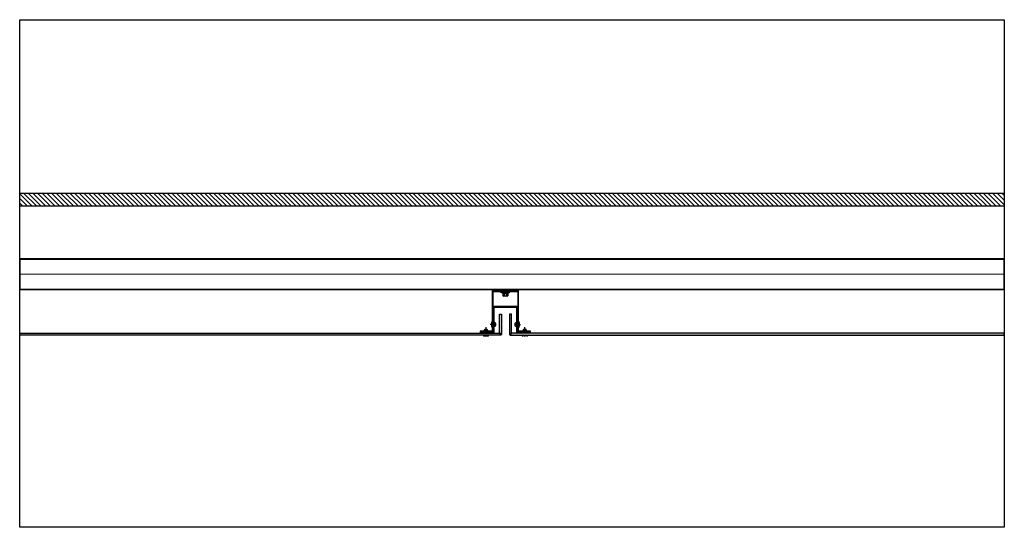
# Model space of a CAD drawing. Units: millimetres. Extents: x -487 to -72, y -59 to 131.
# Drawn here: x -416 to -414, y 84 to 85 of the extents above; entities that cross this region are included whole.
import ezdxf

# ---------------------------------------------------------------- set-up
doc = ezdxf.new("R2010")
doc.units = ezdxf.units.MM
doc.header["$LTSCALE"] = 2.5
doc.header["$MEASUREMENT"] = 0
doc.linetypes.add('TRAZOS', pattern=[0.75, 0.5, -0.25])
for name, color, linetype in [('07FUSTINT', 6, 'Continuous'), ('aillant', 9, 'Continuous'), ('ALUCOBOND_1', 3, 'Continuous'), ('ELEMENTO_1', 8, 'Continuous'), ('ELEMENTO_2', 2, 'Continuous'), ('HATCH_250', 250, 'Continuous'), ('HATCH_254', 254, 'Continuous'), ('POLI', 253, 'Continuous'), ('SIKATACK', 201, 'Continuous'), ('TRAMA', 8, 'Continuous')]:
    doc.layers.add(name, color=color, linetype=linetype)
doc.linetypes.add('BATTING', pattern='A,0.0001,-0.1,[134,ltypeshp.shx,S=0.1,R=0,X=-0.1,Y=0],-0.2,[134,ltypeshp.shx,S=0.1,R=180,X=0.1,Y=0],-0.1', length=0.4001)
pattern_1 = [(0, (-419.8441841, 84.0006738), (0.0005, -0.001), [0, -0.001])]

msp = doc.modelspace()

# ---------------------------------------------------------------- hatches: boundary and pattern name
at = {"layer": 'ELEMENTO_2'}
h = msp.add_hatch(dxfattribs=at)
h.set_pattern_fill('LINE', color=256, scale=0.001, style=0)
h.set_pattern_definition([(0, (-425.06001204, 83.09289494), (0, -0.000125), [])])
h.paths.add_polyline_path([(-415.3074, 84.3043), (-415.3067, 84.3043), (-415.3059, 84.3043), (-415.3059, 84.2889), (-415.3074, 84.2889)])
h.paths.add_polyline_path([(-415.3059, 84.3043), (-415.3074, 84.3043), (-415.3074, 84.3374), (-415.3512, 84.3374), (-415.3512, 84.3043), (-415.3519, 84.3043), (-415.3527, 84.3043), (-415.3527, 84.3389), (-415.3059, 84.3389)])
h.paths.add_polyline_path([(-415.3527, 84.3043), (-415.3512, 84.3043), (-415.3512, 84.2889), (-415.3527, 84.2889)])
at = {"layer": 'HATCH_250'}
h = msp.add_hatch(dxfattribs=at)
h.set_pattern_fill('ANSI31', color=256, scale=0.05, angle=-90, style=0)
h.set_pattern_definition([(315, (-400.597788, -382.450524), (0.00441941738, 0.00441941738), [])])
h.paths.add_polyline_path([(-416.2554, 84.5298), (-416.2554, 84.5548), (-414.3782, 84.5548), (-414.3782, 84.5298)])
at = {"layer": 'HATCH_254'}
h = msp.add_hatch(color=256, dxfattribs=at)
h.paths.add_polyline_path([(-416.2554, 84.3701), (-416.2554, 84.4301), (-414.3782, 84.4298), (-414.3782, 84.3698)])
h.paths.add_polyline_path([(-416.2544, 84.3711), (-416.2544, 84.4291), (-414.3792, 84.4288), (-414.3792, 84.3708)], flags=16)
at = {"layer": 'POLI'}
h = msp.add_hatch(dxfattribs=at)
h.set_pattern_fill('DOTS', color=256, scale=0.016, style=0)
h.set_pattern_definition(pattern_1)
edge = h.paths.add_edge_path()
edge.add_line((-415.3384, 84.2865), (-415.3407, 84.2888))
edge.add_line((-415.3407, 84.2888), (-415.3407, 84.2939))
edge.add_line((-415.3407, 84.2939), (-415.3407, 84.3239))
edge.add_line((-415.3407, 84.3239), (-415.3367, 84.3239))
edge.add_line((-415.3367, 84.3239), (-415.3367, 84.2939))
edge.add_line((-415.3367, 84.2939), (-415.3367, 84.2859))
edge.add_arc((-415.3387, 84.2859), 0.002, -90, 0, ccw=False)
edge.add_line((-415.3387, 84.2839), (-415.3467, 84.2839))
edge.add_line((-415.3467, 84.2839), (-416.2553, 84.2839))
edge.add_line((-416.2553, 84.2839), (-416.2553, 84.2879))
edge.add_line((-416.2553, 84.2879), (-415.3467, 84.2879))
edge.add_line((-415.3467, 84.2879), (-415.3415, 84.2879))
edge.add_line((-415.3415, 84.2879), (-415.3393, 84.2856))
edge.add_arc((-415.3388, 84.2861), 0.0006, 225, 405)
h = msp.add_hatch(dxfattribs=at)
h.set_pattern_fill('DOTS', color=256, scale=0.016, style=0)
h.set_pattern_definition(pattern_1)
edge = h.paths.add_edge_path()
edge.add_line((-414.3781, 84.2879), (-415.3168, 84.2879))
edge.add_line((-415.3168, 84.2879), (-415.3191, 84.2856))
edge.add_arc((-415.3196, 84.2861), 0.0006, 135, 315, ccw=False)
edge.add_line((-415.32, 84.2865), (-415.3177, 84.2888))
edge.add_line((-415.3177, 84.2888), (-415.3177, 84.2939))
edge.add_line((-415.3177, 84.2939), (-415.3177, 84.3239))
edge.add_line((-415.3177, 84.3239), (-415.3217, 84.3239))
edge.add_line((-415.3217, 84.3239), (-415.3217, 84.2939))
edge.add_line((-415.3217, 84.2939), (-415.3217, 84.2859))
edge.add_arc((-415.3197, 84.2859), 0.002, 180, 270)
edge.add_line((-415.3197, 84.2839), (-414.3781, 84.2839))
edge.add_line((-414.3781, 84.2839), (-414.3781, 84.2879))
at = {"layer": 'TRAMA'}
h = msp.add_hatch(dxfattribs=at)
h.set_pattern_fill('LINE', color=256, scale=0.01, style=0)
h.set_pattern_definition([(0, (-425.060012, 83.0928949), (0, -0.00125), [])])
h.paths.add_polyline_path([(-415.3527, 84.3043), (-415.3543, 84.3043), (-415.3543, 84.3689), (-415.306, 84.3689), (-415.3043, 84.3687), (-415.3043, 84.3602), (-415.3059, 84.3602), (-415.3059, 84.3669), (-415.3267, 84.3669), (-415.3268, 84.3668), (-415.3282, 84.3668), (-415.3293, 84.3671), (-415.3305, 84.3668), (-415.3318, 84.3668), (-415.332, 84.3669), (-415.3527, 84.3669)])
h.paths.add_polyline_path([(-415.3543, 84.3043), (-415.3535, 84.3043), (-415.3535, 84.3043), (-415.3527, 84.3043), (-415.3527, 84.2889), (-415.3533, 84.2889), (-415.3533, 84.2893), (-415.3563, 84.2893), (-415.3563, 84.2889), (-415.3593, 84.2889), (-415.3593, 84.2893), (-415.3623, 84.2893), (-415.3623, 84.2889), (-415.3653, 84.2889), (-415.3653, 84.2893), (-415.3683, 84.2893), (-415.3683, 84.2889), (-415.3713, 84.2889), (-415.3713, 84.2893), (-415.3743, 84.2893), (-415.3743, 84.2889), (-415.3773, 84.2889), (-415.3773, 84.2914), (-415.3543, 84.2914)])
h.paths.add_polyline_path([(-415.3053, 84.2893), (-415.3053, 84.2889), (-415.3059, 84.2889), (-415.3059, 84.3043), (-415.3051, 84.3043), (-415.3051, 84.3043), (-415.3043, 84.3043), (-415.3043, 84.2914), (-415.2813, 84.2914), (-415.2813, 84.2889), (-415.2843, 84.2889), (-415.2843, 84.2893), (-415.2873, 84.2893), (-415.2873, 84.2889), (-415.2903, 84.2889), (-415.2903, 84.2893), (-415.2933, 84.2893), (-415.2933, 84.2889), (-415.2963, 84.2889), (-415.2963, 84.2893), (-415.2993, 84.2893), (-415.2993, 84.2889), (-415.3023, 84.2889), (-415.3023, 84.2893)])
h.paths.add_polyline_path([(-415.3043, 84.3043), (-415.3059, 84.3043), (-415.3059, 84.3389), (-415.3059, 84.3602), (-415.3043, 84.3602)])

# ---------------------------------------------------------------- linework, layer by layer
at = {"elevation": 0}
msp.add_lwpolyline([(-415.306, 84.3689), (-415.3527, 84.3689), (-415.3527, 84.3699), (-415.306, 84.3699)], close=True, dxfattribs=at)
at = {"layer": '07FUSTINT', "ltscale": 0.5, "elevation": 0}
for points in [[(-416.2554, 84.5298), (-416.2554, 84.5548), (-414.3782, 84.5548), (-414.3782, 84.5298)], [(-416.2554, 84.3701), (-416.2554, 84.4301), (-414.3782, 84.4298), (-414.3782, 84.3698)], [(-416.2544, 84.3711), (-416.2544, 84.4291), (-414.3792, 84.4288), (-414.3792, 84.3708)]]:
    msp.add_lwpolyline(points, close=True, dxfattribs=at)
at = {"layer": 'aillant', "linetype": 'BATTING', "ltscale": 0.028}
msp.add_line((-414.3792, 84.3998, 0), (-416.2544, 84.4001), dxfattribs=at)
at = {"layer": 'ALUCOBOND_1', "elevation": 0}
for points in [[(-415.3384, 84.2865), (-415.3407, 84.2888), (-415.3407, 84.2939), (-415.3407, 84.3239), (-415.3367, 84.3239), (-415.3367, 84.2939), (-415.3367, 84.2859, -0.414214), (-415.3387, 84.2839), (-415.3467, 84.2839), (-416.2553, 84.2839), (-416.2553, 84.2879), (-415.3467, 84.2879), (-415.3415, 84.2879), (-415.3393, 84.2856, 1)], [(-414.3781, 84.2879), (-415.3168, 84.2879), (-415.3191, 84.2856, -1), (-415.32, 84.2865), (-415.3177, 84.2888), (-415.3177, 84.2939), (-415.3177, 84.3239), (-415.3217, 84.3239), (-415.3217, 84.2939), (-415.3217, 84.2859, 0.414214), (-415.3197, 84.2839), (-414.3781, 84.2839)]]:
    msp.add_lwpolyline(points, format="xyb", close=True, dxfattribs=at)
at = {"layer": 'Defpoints'}
msp.add_lwpolyline([(-416.2554, 84.8852), (-414.3782, 84.8852), (-414.3782, 83.9178), (-416.2554, 83.9178)], close=True, dxfattribs=at)
at = {"layer": 'ELEMENTO_1'}
for p, q in [((-415.3663, 84.296), (-415.3663, 84.299)), ((-415.3663, 84.2947), (-415.3663, 84.295)), ((-415.3663, 84.2907), (-415.3663, 84.2937)), ((-415.3467, 84.3043), (-415.3581, 84.3043)), ((-415.3565, 84.3043), (-415.3535, 84.3043)), ((-415.3519, 84.3043), (-415.3489, 84.3043)), ((-415.3479, 84.3043), (-415.3477, 84.3043)), ((-415.312, 84.3043), (-415.3006, 84.3043)), ((-415.3107, 84.3043), (-415.311, 84.3043)), ((-415.3067, 84.3043), (-415.3097, 84.3043)), ((-415.3021, 84.3043), (-415.3051, 84.3043)), ((-415.2923, 84.296), (-415.2923, 84.299)), ((-415.2923, 84.2947), (-415.2923, 84.295)), ((-415.2923, 84.2907), (-415.2923, 84.2937)), ((-415.3663, 84.2817), (-415.3663, 84.2847)), ((-415.2923, 84.2817), (-415.2923, 84.2847))]:
    msp.add_line(p, q, dxfattribs=at)
at = {"layer": 'ELEMENTO_2'}
for p, q in [((-415.3213, 84.3659), (-415.3373, 84.3659)), ((-415.3373, 84.3647), (-415.3373, 84.3659)), ((-415.3213, 84.3647), (-415.3373, 84.3647)), ((-415.3328, 84.3638), (-415.3373, 84.3647)), ((-415.3363, 84.3659), (-415.3363, 84.3669)), ((-415.3247, 84.3638), (-415.334, 84.3638)), ((-415.334, 84.3626), (-415.334, 84.3589)), ((-415.3247, 84.3626), (-415.334, 84.3626)), ((-415.3259, 84.3584), (-415.3328, 84.3584)), ((-415.3316, 84.3626), (-415.3316, 84.3588)), ((-415.327, 84.3626), (-415.327, 84.3588)), ((-415.3213, 84.3647), (-415.3258, 84.3638)), ((-415.3247, 84.3626), (-415.3247, 84.3589)), ((-415.3223, 84.3659), (-415.3234, 84.3659)), ((-415.3223, 84.3659), (-415.3223, 84.3669)), ((-415.3213, 84.3647), (-415.3213, 84.3659)), ((-415.3638, 84.2944), (-415.3688, 84.2944)), ((-415.3558, 84.3083), (-415.3558, 84.3003)), ((-415.3482, 84.3018), (-415.3482, 84.3068)), ((-415.3104, 84.3018), (-415.3104, 84.3068)), ((-415.3028, 84.3083), (-415.3028, 84.3003)), ((-415.2948, 84.2944), (-415.2898, 84.2944)), ((-415.3703, 84.2824), (-415.3623, 84.2824)), ((-415.3527, 84.2909), (-415.3527, 84.2889)), ((-415.3059, 84.2909), (-415.3059, 84.2889)), ((-415.2883, 84.2824), (-415.2963, 84.2824))]:
    msp.add_line(p, q, dxfattribs=at)
at = {"layer": 'ELEMENTO_2', "elevation": 0}
for points in [[(-415.2843, 84.2889), (-415.2813, 84.2889), (-415.2813, 84.2914), (-415.3043, 84.2914), (-415.3043, 84.3689), (-415.3543, 84.3689), (-415.3543, 84.2914), (-415.3773, 84.2914), (-415.3773, 84.2889), (-415.3743, 84.2889), (-415.3743, 84.2893), (-415.3713, 84.2893), (-415.3713, 84.2889), (-415.3683, 84.2889), (-415.3683, 84.2893), (-415.3653, 84.2893), (-415.3653, 84.2889), (-415.3623, 84.2889), (-415.3623, 84.2893), (-415.3593, 84.2893), (-415.3593, 84.2889), (-415.3563, 84.2889), (-415.3563, 84.2893), (-415.3533, 84.2893), (-415.3533, 84.2889), (-415.3527, 84.2889)], [(-415.3527, 84.2909), (-415.3527, 84.3669), (-415.332, 84.3669), (-415.3318, 84.3668), (-415.3305, 84.3668), (-415.3293, 84.3671), (-415.3282, 84.3668), (-415.3268, 84.3668), (-415.3267, 84.3669), (-415.3059, 84.3669), (-415.3059, 84.2909)], [(-415.3059, 84.2889), (-415.3053, 84.2889), (-415.3053, 84.2893), (-415.3023, 84.2893), (-415.3023, 84.2889), (-415.2993, 84.2889), (-415.2993, 84.2893), (-415.2963, 84.2893), (-415.2963, 84.2889), (-415.2933, 84.2889), (-415.2933, 84.2893), (-415.2903, 84.2893), (-415.2903, 84.2889), (-415.2873, 84.2889), (-415.2873, 84.2893), (-415.2843, 84.2893), (-415.2843, 84.2889)]]:
    msp.add_lwpolyline(points, dxfattribs=at)
msp.add_lwpolyline([(-415.3074, 84.2889), (-415.3074, 84.3374), (-415.3512, 84.3374), (-415.3512, 84.2889), (-415.3527, 84.2889), (-415.3527, 84.3389), (-415.3059, 84.3389), (-415.3059, 84.2889)], close=True, dxfattribs=at)
at = {"layer": 'ELEMENTO_2'}
for centre, radius, start, end in [((-415.334, 84.3632), 0.0006, 90, 270), ((-415.3328, 84.3602), 0.00176, 227.3489, 309.15), ((-415.3293, 84.3653), 0.00693, 250.5292, 289.4716), ((-415.3259, 84.3602), 0.00176, 230.845, 312.6565), ((-415.3247, 84.3632), 0.0006, 270, 90), ((-415.3682, 84.2929), 0.00163, 112.6199, 247.3801), ((-415.3663, 84.2923), 0.00315, 43.0029, 136.9971), ((-415.3645, 84.2929), 0.00163, 292.6199, 67.3801), ((-415.3543, 84.3083), 0.0015, 90, 180), ((-415.3543, 84.3003), 0.0015, 180, 270), ((-415.3497, 84.3062), 0.00163, 22.6199, 157.3801), ((-415.3497, 84.3025), 0.00163, 202.6199, 337.3801), ((-415.3504, 84.3043), 0.00315, 313.0029, 46.9971), ((-415.3083, 84.3043), 0.00315, 133.0029, 226.9971), ((-415.3089, 84.3062), 0.00163, 22.6199, 157.3801), ((-415.3089, 84.3025), 0.00163, 202.6199, 337.3801), ((-415.3043, 84.3083), 0.0015, 0, 90), ((-415.3043, 84.3003), 0.0015, 270, 0), ((-415.2942, 84.2929), 0.00163, 112.6199, 247.3801), ((-415.2923, 84.2923), 0.00315, 43.0029, 136.9971), ((-415.2905, 84.2929), 0.00163, 292.6199, 67.3801), ((-415.3703, 84.2839), 0.0015, 180, 270), ((-415.3623, 84.2839), 0.0015, 270, 0), ((-415.2963, 84.2839), 0.0015, 180, 270), ((-415.2883, 84.2839), 0.0015, 270, 0)]:
    msp.add_arc(centre, radius, start, end, dxfattribs=at)
at = {"layer": 'SIKATACK', "ltscale": 5}
for p, q in [((-415.3738, 84.2879), (-415.3588, 84.2889)), ((-415.3588, 84.2879), (-415.3738, 84.2889)), ((-415.2998, 84.2879), (-415.2848, 84.2889)), ((-415.2848, 84.2879), (-415.2998, 84.2889))]:
    msp.add_line(p, q, dxfattribs=at)
at = {"layer": 'SIKATACK', "linetype": 'TRAZOS', "ltscale": 5}
for p, q in [((-415.3588, 84.2889), (-415.3588, 84.2879)), ((-415.2998, 84.2889), (-415.2998, 84.2879))]:
    msp.add_line(p, q, dxfattribs=at)
at = {"layer": 'SIKATACK', "ltscale": 2.5, "elevation": 0}
for points in [[(-415.3588, 84.2889), (-415.3738, 84.2889), (-415.3738, 84.2879), (-415.3588, 84.2879)], [(-415.2998, 84.2889), (-415.2848, 84.2889), (-415.2848, 84.2879), (-415.2998, 84.2879)]]:
    msp.add_lwpolyline(points, close=True, dxfattribs=at)

doc.saveas('drawing.dxf')
